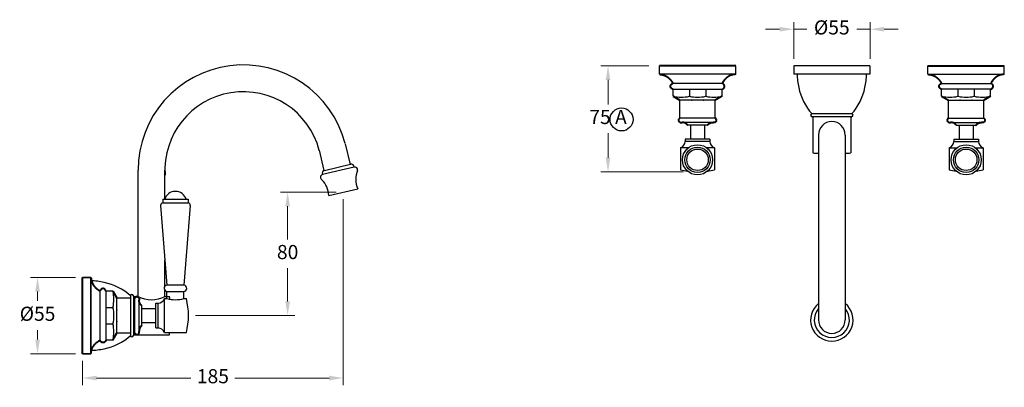
# Model space of a CAD drawing. Units: millimetres. Extents: x 1184 to 6156, y -1324 to -51.
# Drawn here: x 3764 to 4461, y -311 to -51 of the extents above; entities that cross this region are included whole.
import ezdxf

# ---------------------------------------------------------------- set-up
doc = ezdxf.new("R2010")
doc.units = ezdxf.units.MM
doc.linetypes.add('CENTER2', pattern=[28.575, 19.05, -3.175, 3.175, -3.175])
doc.layers.add('CENTRE LINE', color=6, linetype='CENTER2', lineweight=25)
doc.layers.add('OUTLINE', color=70, linetype='Continuous', lineweight=40)
doc.styles.get("Standard").update_dxf_attribs({"font": 'arial.ttf'})
doc.dimstyles.new('200', dxfattribs={"dimtxt": 5, "dimasz": 5, "dimexe": 1.25, "dimexo": 5, "dimgap": 1, "dimtad": 0, "dimtih": 1, "dimtoh": 1, "dimtxsty": 'Standard', "dimcen": 0, "dimclrd": 256, "dimclre": 256, "dimadec": 0, "dimazin": 0, "dimtfac": 1, "dimtmove": 0, "dimatfit": 3, "dimfxl": 0, "dimlwd": 9, "dimlwe": 9, "dimarcsym": 0})

# ---------------------------------------------------------------- blocks, each defined once
blk = doc.blocks.new('*D28')
at = {"lineweight": 9, "transparency": 16777216}
for p, q in [((4209.42, -83.68), (4175.59, -83.68)), ((4180.59, -93.68), (4180.59, -111.09)), ((4180.59, -148.68), (4180.59, -131.26)), ((4234.02, -158.68), (4175.59, -158.68))]:
    blk.add_line(p, q, dxfattribs=at)
at = {"transparency": 16777216}
for points in [[(4178.92, -93.68), (4182.26, -93.68), (4180.59, -83.68)], [(4178.92, -148.68), (4182.26, -148.68), (4180.59, -158.68)]]:
    blk.add_solid(points, dxfattribs=at)
at = {"layer": 'Defpoints', "color": 0, "transparency": 16777216}
for p in [(4214.42, -83.68), (4180.59, -158.68), (4239.02, -158.68)]:
    blk.add_point(p, dxfattribs=at)
at = {"color": 0, "transparency": 16777216, "insert": (4180.59, -121.18), "char_height": 10, "attachment_point": 5}
blk.add_mtext('75 A', dxfattribs=at)
blk = doc.blocks.new('*D34')
at = {"lineweight": 9, "transparency": 16777216}
for p, q in [((3803.76, -233.41), (3771.96, -233.41)), ((3776.96, -243.41), (3776.96, -250.02)), ((3776.96, -277.41), (3776.96, -270.79)), ((3803.76, -287.41), (3771.96, -287.41))]:
    blk.add_line(p, q, dxfattribs=at)
at = {"transparency": 16777216}
for points in [[(3775.29, -243.41), (3778.62, -243.41), (3776.96, -233.41)], [(3775.29, -277.41), (3778.62, -277.41), (3776.96, -287.41)]]:
    blk.add_solid(points, dxfattribs=at)
at = {"layer": 'Defpoints', "color": 0, "transparency": 16777216}
for p in [(3808.76, -233.41), (3776.96, -287.41), (3808.76, -287.41)]:
    blk.add_point(p, dxfattribs=at)
at = {"color": 0, "transparency": 16777216, "insert": (3776.96, -260.41), "char_height": 10, "attachment_point": 5}
blk.add_mtext('%%C55', dxfattribs=at)
blk = doc.blocks.new('*D30')
at = {"lineweight": 9, "transparency": 16777216}
for p, q in [((3993.27, -178.05), (3993.27, -309.59)), ((3808.76, -292.41), (3808.76, -309.59)), ((3818.76, -304.59), (3885.4, -304.59)), ((3983.27, -304.59), (3916.63, -304.59))]:
    blk.add_line(p, q, dxfattribs=at)
at = {"transparency": 16777216}
for points in [[(3818.76, -302.92), (3818.76, -306.26), (3808.76, -304.59)], [(3983.27, -302.92), (3983.27, -306.26), (3993.27, -304.59)]]:
    blk.add_solid(points, dxfattribs=at)
at = {"layer": 'Defpoints', "color": 0, "transparency": 16777216}
for p in [(3993.27, -173.05), (3808.76, -287.41), (3993.27, -304.59)]:
    blk.add_point(p, dxfattribs=at)
at = {"color": 0, "transparency": 16777216, "insert": (3901.02, -304.59), "char_height": 10, "attachment_point": 5}
blk.add_mtext('185', dxfattribs=at)
blk = doc.blocks.new('*D32')
at = {"lineweight": 9, "transparency": 16777216}
for p, q in [((3988.27, -173.05), (3948.9, -173.05)), ((3953.9, -183.05), (3953.9, -206.62)), ((3953.9, -250.41), (3953.9, -226.83)), ((3888.76, -260.41), (3958.9, -260.41))]:
    blk.add_line(p, q, dxfattribs=at)
at = {"transparency": 16777216}
for points in [[(3952.23, -183.05), (3955.56, -183.05), (3953.9, -173.05)], [(3952.23, -250.41), (3955.56, -250.41), (3953.9, -260.41)]]:
    blk.add_solid(points, dxfattribs=at)
at = {"layer": 'Defpoints', "color": 0, "transparency": 16777216}
for p in [(3953.9, -173.05), (3993.27, -173.05), (3883.76, -260.41)]:
    blk.add_point(p, dxfattribs=at)
at = {"color": 0, "transparency": 16777216, "insert": (3953.9, -216.73), "char_height": 10, "attachment_point": 5}
blk.add_mtext('80', dxfattribs=at)
blk = doc.blocks.new('*D33')
at = {"lineweight": 9, "transparency": 16777216}
for p, q in [((4311.95, -78.68), (4311.95, -52.8)), ((4365.95, -78.68), (4365.95, -52.8)), ((4301.95, -57.8), (4291.95, -57.8)), ((4311.95, -57.8), (4321.28, -57.8)), ((4365.95, -57.8), (4356.56, -57.8)), ((4375.95, -57.8), (4385.95, -57.8))]:
    blk.add_line(p, q, dxfattribs=at)
at = {"transparency": 16777216}
for points in [[(4301.95, -56.13), (4301.95, -59.46), (4311.95, -57.8)], [(4375.95, -56.13), (4375.95, -59.46), (4365.95, -57.8)]]:
    blk.add_solid(points, dxfattribs=at)
at = {"layer": 'Defpoints', "color": 0, "transparency": 16777216}
for p in [(4311.95, -57.8), (4311.95, -83.68), (4365.95, -83.68)]:
    blk.add_point(p, dxfattribs=at)
at = {"color": 0, "transparency": 16777216, "insert": (4338.92, -57.8), "char_height": 10, "attachment_point": 5}
blk.add_mtext('%%C55', dxfattribs=at)

msp = doc.modelspace()

# ---------------------------------------------------------------- linework, layer by layer
at = {"color": 7, "linetype": 'Continuous'}
for p, q in [((4216.918, -83.677), (4219.318, -83.677)), ((4216.918, -83.677), (4219.318, -83.677)), ((4216.918, -83.677), (4219.318, -83.677)), ((4270.918, -83.677), (4268.518, -83.677)), ((4270.918, -83.677), (4268.518, -83.677)), ((4406.974, -83.677), (4409.374, -83.677)), ((4406.974, -83.677), (4409.374, -83.677)), ((4460.974, -83.677), (4458.574, -83.677)), ((4460.974, -83.677), (4458.574, -83.677)), ((4460.974, -83.677), (4458.574, -83.677)), ((3808.76, -233.409), (3808.76, -235.809)), ((3808.76, -287.409), (3808.76, -285.009))]:
    msp.add_line(p, q, dxfattribs=at)
at = {"color": 7}
for p, q in [((4270.918, -83.677), (4216.918, -83.677)), ((4270.918, -89.677), (4216.918, -89.677)), ((4311.946, -83.677), (4311.946, -89.677)), ((4365.946, -83.677), (4311.946, -83.677)), ((4365.946, -89.677), (4311.946, -89.677)), ((4365.946, -83.677), (4365.946, -89.677)), ((4406.974, -83.677), (4460.974, -83.677)), ((4406.974, -89.677), (4460.974, -89.677)), ((4261.418, -96.177), (4226.418, -96.177)), ((4416.474, -96.177), (4451.474, -96.177)), ((4226.598, -100.192), (4261.239, -100.192)), ((4238.145, -100.192), (4238.145, -105.195)), ((4249.692, -100.192), (4249.692, -105.195)), ((4451.295, -100.192), (4416.653, -100.192)), ((4428.201, -100.192), (4428.201, -105.195)), ((4439.748, -100.192), (4439.748, -105.195)), ((4256.327, -108.083), (4231.51, -108.083)), ((4421.565, -108.083), (4446.383, -108.083)), ((4352.946, -117.677), (4324.946, -117.677)), ((4256.327, -120.725), (4231.51, -120.725)), ((4254.885, -123.677), (4232.951, -123.677)), ((4352.946, -119.677), (4324.946, -119.677)), ((4325.446, -119.677), (4325.446, -145.312)), ((4352.446, -119.677), (4352.446, -122.994)), ((4352.446, -119.677), (4352.446, -145.312)), ((4421.565, -120.725), (4446.383, -120.725)), ((4423.007, -123.677), (4444.941, -123.677)), ((4250.879, -125.677), (4236.958, -125.677)), ((4238.918, -125.677), (4238.918, -135.677)), ((4248.918, -125.677), (4248.918, -135.677)), ((4427.014, -125.677), (4440.935, -125.677)), ((4428.974, -125.677), (4428.974, -135.677)), ((4438.974, -125.677), (4438.974, -135.677)), ((3994.726, -138.977), (3998.071, -153.466)), ((4235.168, -135.677), (4235.168, -137.177)), ((4252.668, -135.677), (4235.168, -135.677)), ((4252.668, -137.177), (4235.168, -137.177)), ((4252.668, -135.677), (4252.668, -137.177)), ((4425.224, -135.677), (4425.224, -137.177)), ((4425.224, -135.677), (4442.724, -135.677)), ((4425.224, -137.177), (4442.724, -137.177)), ((4442.724, -135.677), (4442.724, -137.177)), ((3976.213, -143.251), (3979.558, -157.741)), ((4231.918, -141.677), (4231.918, -143.427)), ((4237.457, -141.677), (4231.918, -141.677)), ((4231.918, -141.677), (4231.918, -157.177)), ((4255.918, -141.677), (4250.38, -141.677)), ((4255.918, -141.677), (4255.918, -157.177)), ((4421.974, -141.677), (4421.974, -157.177)), ((4421.974, -141.677), (4427.513, -141.677)), ((4440.436, -141.677), (4445.974, -141.677)), ((4445.974, -141.677), (4445.974, -143.427)), ((4445.974, -141.677), (4445.974, -157.177)), ((3848.078, -246.909), (3848.078, -157.533)), ((3867.078, -178.032), (3867.078, -157.533)), ((4000.97, -155.418), (3978.632, -160.568)), ((3979.971, -157.645), (3998.484, -153.371)), ((4231.918, -155.427), (4231.918, -157.177)), ((4445.974, -155.427), (4445.974, -157.177)), ((3848.078, -246.909), (3848.078, -161.434)), ((3867.078, -178.032), (3867.078, -161.434)), ((3982.942, -175.429), (4003.6, -170.667)), ((3865.51, -178.032), (3883.51, -178.032)), ((3865.51, -178.032), (3865.51, -180.532)), ((3865.51, -180.532), (3883.51, -180.532)), ((3883.51, -178.032), (3883.51, -180.532)), ((3864.01, -182.468), (3868.51, -238.84)), ((3885.01, -182.468), (3880.51, -238.847)), ((3867.078, -239.584), (3867.078, -220.897)), ((3867.078, -239.584), (3867.078, -220.897)), ((3808.76, -287.409), (3808.76, -233.409)), ((3808.76, -233.409), (3814.76, -233.409)), ((3808.76, -233.409), (3808.76, -287.409)), ((3814.76, -287.409), (3814.76, -233.409)), ((3814.76, -233.409), (3814.76, -287.409)), ((3821.26, -277.909), (3821.26, -242.909)), ((3825.276, -243.088), (3825.276, -277.73)), ((3867.078, -246.909), (3867.078, -242.575)), ((3867.078, -246.909), (3867.078, -242.575)), ((3880.51, -238.847), (3868.51, -238.84)), ((3868.51, -248.409), (3868.51, -243.333)), ((3868.76, -243.333), (3880.26, -243.333)), ((3880.51, -248.409), (3880.51, -243.333)), ((3833.167, -272.818), (3833.167, -248)), ((3842.76, -246.409), (3842.76, -274.409)), ((3844.76, -246.409), (3844.76, -274.409)), ((3844.76, -246.909), (3848.078, -246.909)), ((3845.808, -272.818), (3845.808, -248)), ((3848.76, -271.376), (3848.76, -249.442)), ((3866.76, -248.409), (3868.51, -248.409)), ((3866.76, -272.409), (3866.76, -248.409)), ((3867.078, -246.909), (3870.395, -246.909)), ((3880.51, -248.409), (3882.26, -248.409)), ((3825.276, -254.636), (3830.278, -254.636)), ((3850.76, -267.37), (3850.76, -253.449)), ((3850.76, -255.409), (3860.76, -255.409)), ((3860.76, -251.659), (3862.26, -251.659)), ((3860.76, -269.159), (3860.76, -251.659)), ((3862.26, -269.159), (3862.26, -251.659)), ((3825.276, -266.183), (3830.278, -266.183)), ((3850.76, -265.409), (3860.76, -265.409)), ((3860.76, -269.159), (3862.26, -269.159)), ((3844.76, -273.909), (3870.395, -273.909)), ((3866.76, -272.409), (3882.26, -272.409)), ((3808.76, -287.409), (3814.76, -287.409))]:
    msp.add_line(p, q, dxfattribs=at)
for p, q in [((4329.446, -132.642), (4329.446, -263.488)), ((4348.446, -132.642), (4348.446, -263.488))]:
    msp.add_line(p, q)
for centre, radius in [((4190.162, -121.618), 8.111), ((4243.918, -150.177), 10.677), ((4243.918, -150.177), 9), ((4243.918, -150.177), 7.599), ((4433.974, -150.177), 10.677), ((4433.974, -150.177), 9), ((4433.974, -150.177), 7.599)]:
    msp.add_circle(centre, radius)
for centre, radius, start, end in [((3922.578, -157.533), 74.5, 14.631467, 180), ((4361.404, -88.636), 47.07, 181.266718, 192.816843), ((4316.488, -88.636), 47.07, 347.183157, 358.733282), ((3922.578, -157.533), 55.5, 14.631467, 183.51514), ((4354.663, -90.901), 40, 191.795098, 222.019527), ((4323.23, -90.901), 40, 317.980473, 348.204902), ((4232.371, -82.2), 23.709, 255.905715, 284.094285), ((4243.918, -82.457), 23.46, 255.753024, 284.246976), ((4255.466, -82.2), 23.709, 255.905715, 284.094285), ((4422.427, -82.2), 23.709, 255.905715, 284.094285), ((4433.974, -82.457), 23.46, 255.753024, 284.246976), ((4445.521, -82.2), 23.709, 255.905715, 284.094285), ((4324.946, -118.677), 1, 90, 270), ((4352.946, -118.677), 1, 270, 90), ((4230.172, -136.992), 5, 290.445427, 357.879267), ((4257.665, -136.992), 5, 182.120733, 249.554573), ((4420.228, -136.992), 5, 290.445427, 357.879267), ((4447.721, -136.992), 5, 182.120733, 249.554573), ((4338.946, 104.323), 250, 266.904522, 267.822234), ((4338.946, 104.323), 250, 272.177766, 273.095478), ((3980.382, -159.6), 2, 102.98209, 208.95486), ((3998.972, -155.314), 2, 357.00932, 102.98209), ((4001.456, -157.358), 2, 354.811366, 104.070672), ((4018.114, -163.933), 16, 156.445041, 204.88778), ((4243.918, -109.927), 48.75, 255.749967, 261.634991), ((4243.918, -109.927), 48.75, 278.365009, 284.250033), ((4433.974, -109.927), 48.75, 255.749967, 261.634991), ((4433.974, -109.927), 48.75, 278.365009, 284.250033), ((3979.044, -162.525), 2, 101.893508, 243.852427), ((3966.945, -175.73), 16, 1.0764, 45.486103), ((3874.51, -180.532), 8, 18.209957, 161.790043), ((3866.01, -182.468), 2, 104.477512, 180), ((3883.01, -182.468), 2, 0, 75.522488), ((3813.719, -282.867), 47.07, 77.183157, 88.733282), ((3815.985, -276.126), 40, 47.980473, 78.204902), ((3807.283, -248.862), 23.709, 345.905715, 14.094285), ((3868.763, -241.08), 2.253, 96.454655, 269.91539), ((3880.26, -241.083), 2.25, 270, 83.62063), ((3843.76, -246.409), 1, 0, 180), ((3857.578, -227.789), 21.35, 243.57936, 296.42064), ((3862.075, -246.663), 5, 272.120733, 339.554573), ((3874.51, -225.171), 24, 255.522488, 284.477512), ((3620.76, -260.409), 250, 2.654124, 3.095478), ((3835.01, -260.409), 48.75, 345.749967, 14.250033), ((3807.54, -260.409), 23.46, 345.753024, 14.246976), ((3807.283, -271.956), 23.709, 345.905715, 14.094285), ((3862.075, -274.156), 5, 20.445427, 87.879267), ((3815.985, -244.692), 40, 281.795098, 312.019527), ((3843.76, -274.409), 1, 180, 0), ((3620.76, -260.409), 250, 356.904522, 357.248745), ((3813.719, -237.951), 47.07, 271.266718, 282.816843)]:
    msp.add_arc(centre, radius, start, end, dxfattribs=at)
for centre, radius, start, end in [((4338.946, -132.642), 9.5, 0, 180), ((4338.946, -263.488), 15.029, 129.20624, 50.79376), ((4338.946, -263.488), 12.408, 139.963492, 40.036508), ((4338.946, -263.488), 9.5, 180, 0)]:
    msp.add_arc(centre, radius, start, end)
for p in [(4238.145, -105.195), (4239.782, -108.083), (4248.055, -108.083), (4249.692, -105.195), (4428.201, -105.195), (4429.838, -108.083), (4438.11, -108.083), (4439.748, -105.195), (3830.278, -254.636), (3833.167, -256.273), (3833.167, -264.545), (3830.278, -266.183)]:
    msp.add_point(p, dxfattribs=at)
at = {"layer": 'CENTRE LINE', "color": 7}
for p, q in [((4216.918, -89.677), (4216.918, -83.677)), ((4270.918, -89.677), (4270.918, -83.677)), ((4270.918, -89.677), (4270.918, -83.677)), ((4406.974, -89.677), (4406.974, -83.677)), ((4406.974, -89.677), (4406.974, -83.677)), ((4460.974, -89.677), (4460.974, -83.677)), ((4226.598, -105.195), (4226.598, -100.192)), ((4261.239, -105.195), (4261.239, -100.192)), ((4416.653, -105.195), (4416.653, -100.192)), ((4451.295, -105.195), (4451.295, -100.192)), ((4231.51, -120.725), (4231.51, -108.083)), ((4256.327, -120.725), (4256.327, -108.083)), ((4421.565, -120.725), (4421.565, -108.083)), ((4446.383, -120.725), (4446.383, -108.083)), ((3814.76, -233.409), (3808.76, -233.409)), ((3830.278, -243.088), (3825.276, -243.088)), ((3842.76, -248), (3833.167, -248)), ((3845.808, -248), (3844.76, -248)), ((3830.278, -277.73), (3825.276, -277.73)), ((3842.76, -272.818), (3833.167, -272.818)), ((3845.808, -272.818), (3844.76, -272.818)), ((3814.76, -287.409), (3808.76, -287.409))]:
    msp.add_line(p, q, dxfattribs=at)
at = {"layer": 'OUTLINE', "color": 7, "lineweight": 40}
for p, q in [((4270.918, -83.677), (4216.918, -83.677)), ((4270.918, -83.677), (4216.918, -83.677)), ((4406.974, -83.677), (4460.974, -83.677)), ((4406.974, -83.677), (4460.974, -83.677)), ((4226.598, -105.195), (4231.51, -108.083)), ((4261.239, -105.195), (4256.327, -108.083)), ((4416.653, -105.195), (4421.565, -108.083)), ((4451.295, -105.195), (4446.383, -108.083)), ((4231.701, -123.677), (4232.951, -123.677)), ((4231.701, -123.677), (4232.951, -123.677)), ((4256.135, -123.677), (4254.885, -123.677)), ((4256.135, -123.677), (4254.885, -123.677)), ((4421.757, -123.677), (4423.007, -123.677)), ((4421.757, -123.677), (4423.007, -123.677)), ((4446.191, -123.677), (4444.941, -123.677)), ((4446.191, -123.677), (4444.941, -123.677)), ((3808.76, -287.409), (3808.76, -233.409)), ((3830.278, -243.088), (3833.167, -248)), ((3848.76, -248.192), (3848.76, -249.442)), ((3848.76, -248.192), (3848.76, -249.442)), ((3848.76, -272.626), (3848.76, -271.376)), ((3848.76, -272.626), (3848.76, -271.376)), ((3830.278, -277.73), (3833.167, -272.818))]:
    msp.add_line(p, q, dxfattribs=at)
for centre, start, end in [((4232.033, -122.173), 109.873028, 257.555535), ((4255.804, -122.173), 282.444465, 70.126972), ((4422.089, -122.173), 109.873028, 257.555535), ((4445.859, -122.173), 282.444465, 70.126972), ((3847.256, -248.524), 12.444465, 160.126972), ((3847.256, -272.294), 199.873028, 347.555535)]:
    msp.add_arc(centre, 1.54, start, end, dxfattribs=at)
for points, weights in [([(4216.918, -89.677), (4221.17, -89.887), (4224.682, -92.291), (4226.418, -96.177)], [1, 0.9014646442, 0.9014646442, 1]), ([(4270.918, -89.677), (4266.667, -89.887), (4263.154, -92.291), (4261.418, -96.177)], [1, 0.9014646442, 0.9014646442, 1]), ([(4406.974, -89.677), (4411.225, -89.887), (4414.738, -92.291), (4416.474, -96.177)], [1, 0.9014646442, 0.9014646442, 1]), ([(4460.974, -89.677), (4456.723, -89.887), (4453.21, -92.291), (4451.474, -96.177)], [1, 0.9014646442, 0.9014646442, 1]), ([(4226.598, -100.192), (4223.629, -99.811), (4223.496, -96.821), (4226.418, -96.177)], [1, 0.4476968581, 0.4476968581, 1]), ([(4261.239, -100.192), (4264.207, -99.811), (4264.341, -96.821), (4261.418, -96.177)], [1, 0.4476968581, 0.4476968581, 1]), ([(4416.653, -100.192), (4413.685, -99.811), (4413.552, -96.821), (4416.474, -96.177)], [1, 0.4476968581, 0.4476968581, 1]), ([(4451.295, -100.192), (4454.263, -99.811), (4454.397, -96.821), (4451.474, -96.177)], [1, 0.4476968581, 0.4476968581, 1]), ([(4236.958, -125.677), (4235.981, -124.411), (4234.55, -123.696), (4232.951, -123.677)], [1, 0.9334246592, 0.9334246592, 1]), ([(4250.879, -125.677), (4251.856, -124.411), (4253.286, -123.696), (4254.885, -123.677)], [1, 0.9334246592, 0.9334246592, 1]), ([(4427.014, -125.677), (4426.037, -124.411), (4424.606, -123.696), (4423.007, -123.677)], [1, 0.9334246592, 0.9334246592, 1]), ([(4440.935, -125.677), (4441.911, -124.411), (4443.342, -123.696), (4444.941, -123.677)], [1, 0.9334246592, 0.9334246592, 1]), ([(3814.76, -233.409), (3814.97, -237.66), (3817.374, -241.173), (3821.26, -242.909)], [1, 0.9014646442, 0.9014646442, 1]), ([(3825.276, -243.088), (3824.894, -240.12), (3821.904, -239.987), (3821.26, -242.909)], [1, 0.4476968581, 0.4476968581, 1]), ([(3850.76, -253.449), (3849.494, -252.472), (3848.78, -251.041), (3848.76, -249.442)], [1, 0.9334246592, 0.9334246592, 1]), ([(3850.76, -267.37), (3849.494, -268.346), (3848.78, -269.777), (3848.76, -271.376)], [1, 0.9334246592, 0.9334246592, 1]), ([(3814.76, -287.409), (3814.97, -283.158), (3817.374, -279.645), (3821.26, -277.909)], [1, 0.9014646442, 0.9014646442, 1]), ([(3825.276, -277.73), (3824.894, -280.698), (3821.904, -280.832), (3821.26, -277.909)], [1, 0.4476968581, 0.4476968581, 1])]:
    msp.add_rational_spline(points, weights, degree=3, dxfattribs=at)

# ---------------------------------------------------------------- dimensions: what is measured, and where the dimension line sits
at = {"color": 7}
dim = msp.add_linear_dim(base=(4311.946, -57.796), p1=(4365.946, -83.677), p2=(4311.946, -83.677), text='%%C55', dimstyle='200', override={"dimtxt": 10, "dimasz": 10, "dimexe": 5, "dimgap": 5, "dimarcsym": 1}, dxfattribs=at)
dim.commit()
dim.dimension.update_dxf_attribs({"geometry": '*D33', "text_midpoint": (4338.918, -57.796), "dimtype": 160})
for base, p1, p2, text, picture, middle in [((4180.589, -158.677), (4214.422, -83.677), (4239.022, -158.677), '75 A', '*D28', (4180.589, -121.177)), ((3953.898, -173.048), (3883.76, -260.409), (3993.271, -173.048), '80', '*D32', (3953.898, -216.729))]:
    dim = msp.add_linear_dim(base=base, p1=p1, p2=p2, angle=90, text=text, dimstyle='200', override={"dimtxt": 10, "dimasz": 10, "dimexe": 5, "dimgap": 5, "dimarcsym": 1}, dxfattribs=at)
    dim.commit()
    dim.dimension.update_dxf_attribs({"geometry": picture, "text_midpoint": middle, "dimtype": 160})
dim = msp.add_linear_dim(base=(3993.271, -304.59), p1=(3808.76, -287.409), p2=(3993.271, -173.048), text='185', dimstyle='200', override={"dimtxt": 10, "dimasz": 10, "dimexe": 5, "dimgap": 5, "dimarcsym": 1}, dxfattribs=at)
dim.commit()
dim.dimension.update_dxf_attribs({"geometry": '*D30', "text_midpoint": (3901.016, -304.59)})
dim = msp.add_linear_dim(base=(3776.957, -287.409), p1=(3808.76, -233.409), p2=(3808.76, -287.409), angle=90, text='%%C55', dimstyle='200', override={"dimtxt": 10, "dimasz": 10, "dimexe": 5, "dimgap": 5, "dimarcsym": 1}, dxfattribs=at)
dim.commit()
dim.dimension.update_dxf_attribs({"geometry": '*D34', "text_midpoint": (3776.957, -260.409)})

doc.saveas('drawing.dxf')
